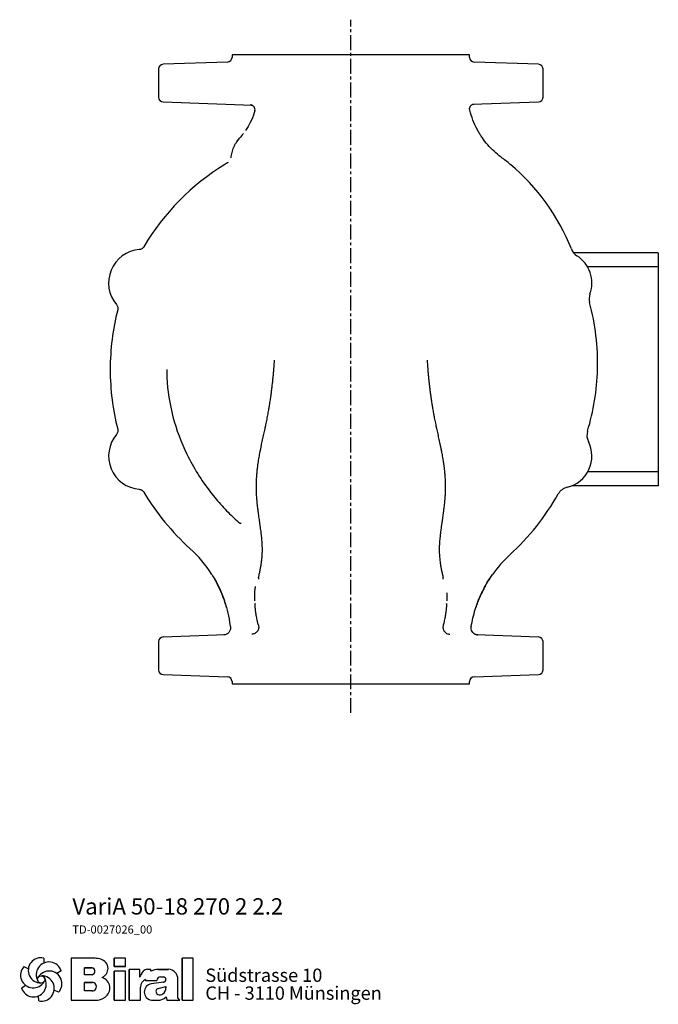
# Model space of a CAD drawing. Units: millimetres. Extents: x -52 to 1172, y 94 to 704.
# Drawn here: x 897 to 1172, y 274 to 697 of the extents above; entities that cross this region are included whole.
import ezdxf

# ---------------------------------------------------------------- set-up
doc = ezdxf.new("R2010")
doc.units = ezdxf.units.MM
doc.linetypes.add('CENTER', pattern=[10.16, 6.35, -1.27, 1.27, -1.27])
doc.layers.add('Biral', color=160, linetype='Continuous')

# ---------------------------------------------------------------- blocks, each defined once
blk = doc.blocks.new('Logo')
at = {"layer": 'Biral'}
for p, q in [((10.11, 34), (10.32, 30.46)), ((47.02, 33.77), (29.75, 33.77)), ((29.75, 33.77), (29.75, 3.77)), ((47.02, 33.77), (29.75, 33.77)), ((29.75, 33.77), (29.75, 3.77)), ((29.75, 33.77), (29.75, 3.77)), ((68.62, 33.77), (60.44, 33.77)), ((60.44, 33.77), (60.44, 27.96)), ((68.62, 33.77), (60.44, 33.77)), ((60.44, 27.96), (60.44, 33.77)), ((68.62, 27.96), (68.62, 33.77)), ((68.62, 27.96), (68.62, 33.77)), ((117.09, 33.77), (109.26, 33.77)), ((109.26, 33.77), (109.26, 3.77)), ((117.09, 33.77), (109.26, 33.77)), ((109.26, 3.77), (109.26, 33.77)), ((117.09, 3.77), (117.09, 33.77)), ((117.09, 3.77), (117.09, 33.77)), ((-4.04, 27.84), (-0.87, 26.25)), ((22.51, 24.83), (19.55, 22.88)), ((39.23, 22.04), (39.23, 27.03)), ((39.23, 27.03), (44.72, 27.03)), ((39.23, 22.04), (39.23, 27.03)), ((44.69, 27.03), (39.23, 27.03)), ((44.72, 22.04), (39.23, 22.04)), ((44.69, 22.04), (39.23, 22.04)), ((60.44, 27.96), (68.62, 27.96)), ((68.62, 27.96), (60.44, 27.96)), ((68.62, 24.65), (60.44, 24.65)), ((60.44, 24.65), (60.44, 3.77)), ((60.44, 3.77), (60.44, 24.65)), ((68.62, 24.65), (60.44, 24.65)), ((68.62, 3.77), (68.62, 24.65)), ((68.62, 3.77), (68.62, 24.65)), ((78.83, 25.89), (71.34, 25.89)), ((71.34, 25.89), (71.34, 3.77)), ((71.34, 3.77), (71.34, 25.89)), ((78.83, 25.89), (71.34, 25.89)), ((78.83, 20.18), (78.83, 25.89)), ((78.83, 20.18), (78.83, 25.89)), ((86.88, 25.89), (84.27, 25.89)), ((86.88, 25.89), (84.27, 25.89)), ((86.88, 24.52), (86.88, 25.89)), ((86.88, 24.52), (86.88, 25.89)), ((97.26, 25.89), (92.24, 25.89)), ((92.24, 25.89), (97.26, 25.89)), ((99.46, 25.89), (97.26, 25.89)), ((97.26, 25.89), (99.46, 25.89)), ((-5.78, 12.51), (-2.81, 14.46)), ((39.23, 10.53), (39.23, 16.5)), ((39.23, 16.5), (44.68, 16.5)), ((39.23, 10.53), (39.23, 16.5)), ((44.69, 16.5), (39.23, 16.5)), ((39.23, 10.87), (39.23, 16.16)), ((82.92, 18.73), (82.92, 17.88)), ((82.92, 18.73), (82.92, 17.88)), ((82.92, 17.88), (90.95, 17.88)), ((82.92, 17.88), (90.95, 17.88)), ((95.72, 16.7), (87.15, 15.6)), ((95.74, 16.7), (87.15, 15.6)), ((93.87, 20.45), (95.69, 20.45)), ((93.88, 20.45), (95.69, 20.45)), ((106.14, 5.51), (106.14, 18.69)), ((106.14, 5.51), (106.14, 18.69)), ((106.14, 5.51), (106.14, 18.69)), ((20.77, 9.5), (17.6, 11.09)), ((44.68, 10.53), (39.23, 10.53)), ((44.69, 10.53), (39.23, 10.53)), ((79.45, 3.77), (79.45, 13.24)), ((79.45, 3.77), (79.45, 13.24)), ((92.05, 12.17), (97.6, 13.71)), ((92.05, 12.17), (97.6, 13.71)), ((97.6, 13.71), (97.6, 12.75)), ((97.6, 12.75), (97.6, 13.71)), ((6.63, 3.34), (6.42, 6.88)), ((29.75, 3.77), (47.28, 3.77)), ((29.75, 3.77), (47.28, 3.77)), ((44.69, 3.77), (47.28, 3.77)), ((60.44, 3.77), (68.62, 3.77)), ((60.44, 3.77), (68.62, 3.77)), ((71.34, 3.77), (79.45, 3.77)), ((71.34, 3.77), (79.45, 3.77)), ((87.18, 3.77), (91.43, 3.77)), ((87.18, 3.77), (91.43, 3.77)), ((97.65, 6.12), (98.18, 3.77)), ((97.65, 6.12), (98.18, 3.77)), ((98.18, 3.77), (107.55, 3.77)), ((98.18, 3.77), (107.55, 3.77)), ((107.55, 3.77), (106.14, 5.51)), ((107.55, 3.77), (106.14, 5.51)), ((109.26, 3.77), (117.09, 3.77)), ((109.26, 3.77), (117.09, 3.77))]:
    blk.add_line(p, q, dxfattribs=at)
blk.add_circle((8.37, 18.67), 2.64, dxfattribs=at)
for centre, radius, start, end in [((8.15, 25.13), 9.08, 77.54297, 269.50728), ((13.85, 22.09), 9.08, 17.54297, 209.50728), ((44.91, 9.55), 24.32, 75.68329, 85.00747), ((44.91, 9.55), 24.32, 75.68329, 85.00747), ((49.21, 26.4), 6.92, 1.12158, 75.68329), ((49.21, 26.4), 6.92, 1.12158, 75.68329), ((2.66, 21.71), 9.08, 137.54297, 329.50728), ((14.07, 15.63), 9.08, 317.54297, 149.50728), ((8.59, 12.21), 9.08, 257.54297, 89.50728), ((44.19, 24.54), 2.55, 282.1601, 77.83568), ((44.19, 24.54), 2.55, 283.06443, 76.93135), ((49.25, 26.4), 6.88, 293.29049, 1.12158), ((49.25, 26.4), 6.88, 293.29049, 1.12158), ((90.63, 16.35), 12.41, 138.45983, 162.00835), ((90.63, 16.35), 12.41, 138.45983, 162.00835), ((84.27, 21.99), 3.91, 90, 138.45983), ((84.27, 21.99), 3.91, 90, 138.45983), ((92.24, 14.71), 11.18, 90, 118.66299), ((92.24, 14.71), 11.18, 90, 118.66299), ((99.3, 19.28), 6.62, 41.64571, 88.62509), ((99.3, 19.28), 6.62, 41.64571, 88.62509), ((98.64, 18.69), 7.5, 0, 41.64571), ((98.64, 18.69), 7.5, 0, 41.64571), ((2.88, 15.25), 9.08, 197.54297, 29.50728), ((44.84, 13.51), 2.99, 266.66499, 93.33079), ((44.84, 13.51), 2.99, 266.86023, 93.13556), ((49.38, 12.47), 8.03, 305.36041, 71.2325), ((49.38, 12.47), 8.03, 305.36041, 71.2325), ((85.52, 13.24), 6.08, 115.39632, 180), ((85.52, 13.24), 6.08, 115.39632, 180), ((88.09, 9.68), 5.99, 98.98374, 261.23555), ((88.09, 9.68), 5.99, 98.98374, 261.23555), ((93.74, 17.65), 2.8, 87.24563, 175.32361), ((93.74, 17.65), 2.8, 87.06163, 175.32361), ((95.69, 18.58), 1.88, 270.69845, 90), ((95.69, 18.58), 1.88, 270, 90), ((92.65, 10.01), 2.24, 105.59043, 246.51532), ((92.65, 10.01), 2.24, 105.59043, 246.51532), ((93.28, 11.46), 3.81, 246.51532, 304.39975), ((93.28, 11.46), 3.81, 246.51532, 304.39975), ((92.62, 12.43), 4.99, 304.39975, 3.72705), ((92.62, 12.43), 4.99, 304.39975, 3.72705), ((47.28, 15.44), 11.68, 270, 305.3603), ((47.28, 15.44), 11.68, 270, 305.3603), ((91.43, 13.16), 9.39, 270, 311.40026), ((91.43, 13.16), 9.39, 270, 311.40026)]:
    blk.add_arc(centre, radius, start, end, dxfattribs=at)
at = {"layer": 'Biral', "char_height": 9.525, "attachment_point": 1}
for s, insert in [('Südstrasse 10', (125.77, 26.46)), ('CH - 3110 Münsingen', (125.77, 13.65))]:
    blk.add_mtext(s, dxfattribs=dict(at, insert=insert))

msp = doc.modelspace()

# ---------------------------------------------------------------- linework, layer by layer
at = {"layer": 'Biral', "linetype": 'CENTER'}
msp.add_line((1039.52, 399.33), (1039.52, 696.83), dxfattribs=at)
at = {"layer": 'Biral'}
for p, q in [((988.52, 681.71), (988.52, 680.64)), ((1090.52, 681.71), (988.52, 681.71)), ((1090.52, 680.64), (1090.52, 681.71)), ((986.59, 678.64), (958.95, 677.67)), ((1120.09, 677.67), (1092.45, 678.64)), ((957.02, 675.68), (957.02, 663.54)), ((1122.02, 663.54), (1122.02, 675.68)), ((958.95, 661.54), (997.33, 660.2)), ((1091.78, 660.55), (1120.09, 661.54)), ((1128.37, 609.55), (1128.37, 609.55)), ((1171.52, 596.71), (1135.2, 596.71)), ((1171.52, 596.71), (1171.52, 590.71)), ((1171.52, 590.71), (1141.17, 590.71)), ((1171.52, 590.71), (1171.52, 502.71)), ((1171.52, 502.71), (1141.17, 502.71)), ((1171.52, 502.71), (1171.52, 496.71)), ((1171.52, 496.71), (1134.25, 496.71)), ((985.44, 446.82), (986.13, 444.56)), ((1091.25, 436.52), (1091.38, 437.25)), ((985.78, 432.81), (958.95, 431.87)), ((1092.73, 433.16), (1092.5, 433.28)), ((1120.09, 431.87), (1093.26, 432.81)), ((957.02, 429.88), (957.02, 417.74)), ((1122.02, 417.74), (1122.02, 429.88)), ((958.95, 415.74), (986.59, 414.77)), ((1092.45, 414.77), (1120.09, 415.74)), ((988.52, 412.78), (988.52, 411.71)), ((988.52, 411.71), (1039.52, 411.71)), ((1039.52, 411.71), (1090.52, 411.71)), ((1090.52, 411.71), (1090.52, 412.78))]:
    msp.add_line(p, q, dxfattribs=at)
at = {"layer": 'Biral', "flags": 128}
msp.add_lwpolyline([(987.23, 439.68), (987.51, 438.11), (987.79, 436.52)], dxfattribs=at)
at = {"layer": 'Biral'}
for centre, radius, start, end in [((986.52, 680.64), 2, 272, 0), ((1092.52, 680.64), 2, 180, 268), ((959.02, 675.68), 2, 92, 180), ((1120.02, 675.68), 2, 0, 88), ((959.02, 663.54), 2, 180, 268), ((1120.02, 663.54), 2, 272, 0), ((996.42, 658.24), 2, 61.2291, 85.9025), ((1039.52, 546.71), 103.29, 121.5737, 149.3569), ((1050.4, 565.55), 90, 21.4143, 50.2118), ((949.9, 583.83), 14.36, 94.7611, 220.2389), ((1139.77, 600.6), 6, 201.4143, 237.6223), ((1129.13, 583.83), 13.86, 340.0795, 57.6223), ((1147.81, 577.06), 6, 160.0795, 195.0161), ((1044.75, 549.42), 100.7, 358.4584, 15.0161), ((1039.52, 546.73), 103.29, 165.6561, 180.0126), ((1039.52, 546.73), 103.29, 180.0126, 194.3767), ((1044.75, 549.42), 100.7, 343.1636, 358.4584), ((1146.88, 518.51), 6, 163.1636, 206.7051), ((949.92, 509.57), 14.36, 139.7611, 265.2389), ((1129.13, 509.59), 13.86, 283.6324, 26.7051), ((1133.81, 490.29), 6, 103.6324, 150.3393), ((1039.55, 546.71), 103.31, 210.6431, 228.0384), ((1034.75, 546.7), 108, 312.5235, 330.3393), ((935.04, 430.47), 53, 32.1887, 48.0384), ((1143.57, 428.04), 53, 132.5235, 144.6506), ((959.02, 429.88), 2, 92, 180), ((1094.13, 435.77), 2.99, 236.5435, 266.1749), ((1120.02, 429.88), 2, 0, 88), ((959.02, 417.74), 2, 180, 268), ((986.52, 412.78), 2, 0, 88), ((1092.52, 412.78), 2, 92, 180), ((1120.02, 417.74), 2, 272, 0)]:
    msp.add_arc(centre, radius, start, end, dxfattribs=at)
for points, knots in [([(998.33, 657.75), (998.37, 657.9), (998.39, 658.04), (998.4, 658.34), (998.38, 658.49), (998.29, 658.92), (998.17, 659.2), (997.9, 659.56), (997.8, 659.67), (997.57, 659.86), (997.45, 659.94), (997.18, 660.08), (997.04, 660.13), (996.76, 660.21), (996.61, 660.23), (996.46, 660.23)], [0, 0, 0, 0, 0.125, 0.125, 0.25, 0.25, 0.5, 0.5, 0.625, 0.625, 0.75, 0.75, 0.875, 0.875, 1, 1, 1, 1]), ([(996.8, 660.19), (996.81, 660.19), (996.92, 660.17), (997.12, 660.11), (997.28, 660.03), (997.37, 659.98)], [0, 0, 0, 0, 0.082327, 0.53787, 1, 1, 1, 1]), ([(1090.55, 658.17), (1090.52, 658.32), (1090.5, 658.46), (1090.51, 658.75), (1090.52, 658.9), (1090.62, 659.32), (1090.75, 659.59), (1091.02, 659.93), (1091.12, 660.03), (1091.35, 660.22), (1091.47, 660.29), (1091.73, 660.43), (1091.87, 660.48), (1092.15, 660.55), (1092.29, 660.57), (1092.44, 660.58)], [0, 0, 0, 0, 0.125, 0.125, 0.25, 0.25, 0.5, 0.5, 0.625, 0.625, 0.75, 0.75, 0.875, 0.875, 1, 1, 1, 1]), ([(998.07, 656.9), (997.61, 655.46), (997.04, 654.07), (995.78, 651.54), (995.11, 650.38), (994.35, 649.27)], [0, 0, 0, 0, 0.00584465, 0.00584465, 0.01104599, 0.01104599, 0.01104599, 0.01104599]), ([(1094.25, 648.86), (1093.53, 650.12), (1092.89, 651.42), (1091.77, 654.1), (1091.28, 655.47), (1090.88, 656.9)], [0, 0, 0, 0, 0.00574395, 0.00574395, 0.01148789, 0.01148789, 0.01148789, 0.01148789]), ([(1104.05, 637.8), (1102.97, 638.61), (1101.95, 639.46), (1100.03, 641.25), (1099.12, 642.19), (1097.45, 644.13), (1096.7, 645.1), (1095.69, 646.54), (1095.38, 647.01), (1094.78, 647.95), (1094.51, 648.41), (1094.25, 648.86)], [0, 0, 0, 0, 0.00401908, 0.00401908, 0.00803816, 0.00803816, 0.01205724, 0.01205724, 0.01406678, 0.01406678, 0.01607632, 0.01607632, 0.01607632, 0.01607632]), ([(988.12, 637.51), (988.15, 637.92), (988.2, 638.32), (988.33, 639.12), (988.42, 639.51), (988.71, 640.67), (988.97, 641.41), (989.43, 642.47), (989.6, 642.82), (989.97, 643.5), (990.17, 643.83), (990.79, 644.8), (991.25, 645.4), (991.76, 645.96)], [0, 0, 0, 0, 0.125, 0.125, 0.25, 0.25, 0.5, 0.5, 0.625, 0.625, 0.75, 0.75, 1, 1, 1, 1]), ([(991.76, 645.97), (991.2, 645.34), (990.57, 644.65), (990.14, 643.78), (990.1, 643.69)], [0, 0, 0, 0, 0.896615, 1, 1, 1, 1]), ([(950.65, 599.35), (950.55, 599.18), (950.43, 599.02), (950.15, 598.74), (949.99, 598.61), (949.66, 598.4), (949.48, 598.32), (949.1, 598.19), (948.91, 598.15), (948.71, 598.14)], [0, 0, 0, 0, 0.25, 0.25, 0.5, 0.5, 0.75, 0.75, 1, 1, 1, 1]), ([(938.94, 574.55), (939.07, 574.4), (939.18, 574.23), (939.36, 573.88), (939.42, 573.69), (939.51, 573.3), (939.53, 573.1), (939.53, 572.71), (939.5, 572.51), (939.45, 572.32)], [0, 0, 0, 0, 0.25, 0.25, 0.5, 0.5, 0.75, 0.75, 1, 1, 1, 1]), ([(999.88, 457.21), (999.9, 457.29), (999.92, 457.37), (1000.01, 457.76), (1000.07, 458.06), (1000.26, 458.94), (1000.38, 459.5), (1000.6, 460.57), (1000.7, 461.09), (1000.84, 461.82), (1000.88, 462.06), (1000.94, 462.41), (1000.96, 462.52), (1000.98, 462.69), (1000.99, 462.75), (1001.01, 462.83), (1001.01, 462.86), (1001.02, 462.9), (1001.02, 462.91), (1001.02, 462.93), (1001.02, 462.94), (1001.03, 462.95), (1001.03, 462.96), (1001.03, 462.97), (1001.03, 462.99), (1001.03, 463.01), (1001.04, 463.02), (1001.04, 463.05), (1001.04, 463.07), (1001.05, 463.13), (1001.06, 463.17), (1001.08, 463.29), (1001.09, 463.36), (1001.12, 463.6), (1001.15, 463.76), (1001.21, 464.24), (1001.25, 464.55), (1001.32, 465.18), (1001.35, 465.5), (1001.4, 465.97), (1001.41, 466.12), (1001.43, 466.36), (1001.43, 466.44), (1001.44, 466.55), (1001.45, 466.59), (1001.45, 466.65), (1001.45, 466.67), (1001.45, 466.71), (1001.46, 466.73), (1001.46, 466.77), (1001.46, 466.79), (1001.46, 466.84), (1001.46, 466.86), (1001.47, 466.93), (1001.47, 466.97), (1001.48, 467.11), (1001.49, 467.2), (1001.5, 467.47), (1001.51, 467.65), (1001.52, 468), (1001.53, 468.18), (1001.54, 468.44), (1001.54, 468.52), (1001.54, 468.65), (1001.54, 468.7), (1001.54, 468.78), (1001.54, 468.82), (1001.55, 468.91), (1001.55, 468.96), (1001.55, 469.05), (1001.55, 469.09), (1001.55, 469.23), (1001.55, 469.32), (1001.55, 469.6), (1001.55, 469.79), (1001.54, 470.17), (1001.54, 470.36), (1001.53, 470.64), (1001.53, 470.74), (1001.52, 470.93), (1001.52, 471.03), (1001.51, 471.22), (1001.51, 471.32), (1001.5, 471.51), (1001.5, 471.6), (1001.48, 471.89), (1001.47, 472.08), (1001.43, 472.67), (1001.4, 473.07), (1001.33, 473.88), (1001.29, 474.29), (1001.23, 474.92), (1001.2, 475.13), (1001.17, 475.45), (1001.16, 475.55), (1001.14, 475.71), (1001.13, 475.77), (1001.12, 475.85), (1001.12, 475.87), (1001.11, 475.93), (1001.11, 475.96), (1001.1, 476.01), (1001.1, 476.03), (1001.1, 476.08), (1001.09, 476.1), (1001.08, 476.17), (1001.08, 476.22), (1001.06, 476.37), (1001.05, 476.46), (1001.01, 476.76), (1000.99, 476.96), (1000.91, 477.56), (1000.86, 477.97), (1000.74, 478.82), (1000.69, 479.25), (1000.59, 479.91), (1000.56, 480.14), (1000.51, 480.48), (1000.5, 480.59), (1000.47, 480.76), (1000.47, 480.82), (1000.45, 480.91), (1000.45, 480.93), (1000.44, 480.99), (1000.44, 481.02), (1000.43, 481.08), (1000.43, 481.1), (1000.42, 481.15), (1000.42, 481.17), (1000.41, 481.24), (1000.4, 481.29), (1000.38, 481.44), (1000.36, 481.54), (1000.32, 481.84), (1000.29, 482.04), (1000.21, 482.65), (1000.15, 483.06), (1000.03, 483.91), (999.97, 484.35), (999.88, 485.02), (999.85, 485.24), (999.81, 485.59), (999.79, 485.7), (999.77, 485.87), (999.76, 485.93), (999.75, 486.02), (999.75, 486.05), (999.74, 486.09), (999.74, 486.1), (999.74, 486.13), (999.73, 486.15), (999.73, 486.17), (999.73, 486.18), (999.73, 486.21), (999.73, 486.22), (999.72, 486.25), (999.72, 486.28), (999.71, 486.34), (999.7, 486.39), (999.69, 486.53), (999.68, 486.62), (999.64, 486.9), (999.62, 487.1), (999.55, 487.69), (999.5, 488.1), (999.4, 488.96), (999.36, 489.41), (999.29, 490.11), (999.27, 490.34), (999.24, 490.7), (999.23, 490.83), (999.21, 491.01), (999.21, 491.07), (999.2, 491.16), (999.2, 491.19), (999.19, 491.24), (999.19, 491.26), (999.19, 491.28), (999.19, 491.29), (999.19, 491.3), (999.19, 491.31), (999.18, 491.32), (999.18, 491.33), (999.18, 491.33), (999.18, 491.33), (999.18, 491.34), (999.18, 491.35), (999.18, 491.37), (999.18, 491.38), (999.18, 491.42), (999.17, 491.45), (999.17, 491.53), (999.16, 491.59), (999.15, 491.77), (999.14, 491.91), (999.11, 492.36), (999.08, 492.71), (999.02, 493.92), (998.97, 494.93), (998.96, 496.45), (998.96, 496.77), (998.96, 497.14), (998.97, 497.18), (998.97, 497.26), (998.97, 497.31), (998.97, 497.44), (998.97, 497.53), (998.97, 497.79), (998.98, 497.96), (999, 498.78), (999.03, 499.37), (999.12, 500.97), (999.19, 501.79), (999.28, 502.65), (999.3, 502.88), (999.32, 503.07), (999.32, 503.09), (999.32, 503.11), (999.32, 503.11), (999.32, 503.12), (999.33, 503.13), (999.33, 503.15), (999.33, 503.17), (999.34, 503.21), (999.34, 503.24), (999.36, 503.4), (999.37, 503.52), (999.41, 503.89), (999.44, 504.14), (999.59, 505.34), (999.72, 506.26), (999.99, 508), (1000.13, 508.83), (1000.34, 510.01), (1000.41, 510.39), (1000.51, 510.95), (1000.55, 511.13), (1000.6, 511.4), (1000.62, 511.49), (1000.64, 511.62), (1000.65, 511.67), (1000.67, 511.73), (1000.67, 511.75), (1000.68, 511.79), (1000.68, 511.8), (1000.68, 511.82), (1000.68, 511.83), (1000.69, 511.85), (1000.69, 511.87), (1000.7, 511.9), (1000.7, 511.91), (1000.71, 511.96), (1000.72, 511.99), (1000.73, 512.07), (1000.74, 512.13), (1000.78, 512.3), (1000.8, 512.42), (1000.87, 512.76), (1000.92, 512.99), (1001.05, 513.66), (1001.15, 514.11), (1001.42, 515.42), (1001.61, 516.27), (1001.97, 517.92), (1002.15, 518.72), (1002.4, 519.87), (1002.49, 520.25), (1002.61, 520.82), (1002.65, 521), (1002.71, 521.28), (1002.73, 521.37), (1002.76, 521.51), (1002.77, 521.55), (1002.78, 521.62), (1002.79, 521.64), (1002.8, 521.69), (1002.8, 521.71), (1002.81, 521.76), (1002.82, 521.78), (1002.83, 521.83), (1002.84, 521.86), (1002.85, 521.94), (1002.86, 521.99), (1002.9, 522.14), (1002.92, 522.24), (1002.98, 522.54), (1003.02, 522.74), (1003.15, 523.35), (1003.23, 523.74), (1003.39, 524.54), (1003.47, 524.93), (1003.62, 525.71), (1003.7, 526.1), (1003.84, 526.86), (1003.91, 527.24), (1004.05, 527.99), (1004.12, 528.37), (1004.25, 529.13), (1004.32, 529.5), (1004.41, 530.07), (1004.44, 530.25), (1004.49, 530.53), (1004.51, 530.63), (1004.54, 530.82), (1004.55, 530.91), (1004.58, 531.09), (1004.6, 531.18), (1004.62, 531.36), (1004.64, 531.45), (1004.68, 531.71), (1004.71, 531.89), (1004.79, 532.42), (1004.85, 532.77), (1005.01, 533.81), (1005.11, 534.5), (1005.3, 535.85), (1005.39, 536.51), (1005.51, 537.5), (1005.56, 537.83), (1005.62, 538.31), (1005.64, 538.47), (1005.67, 538.71), (1005.68, 538.79), (1005.7, 538.95), (1005.71, 539.03), (1005.72, 539.19), (1005.73, 539.26), (1005.75, 539.41), (1005.76, 539.49), (1005.79, 539.72), (1005.81, 539.87), (1005.86, 540.32), (1005.89, 540.62), (1005.99, 541.5), (1006.05, 542.07), (1006.17, 543.19), (1006.22, 543.74), (1006.29, 544.54), (1006.32, 544.8), (1006.35, 545.19), (1006.37, 545.32), (1006.38, 545.52), (1006.39, 545.58), (1006.4, 545.67), (1006.4, 545.71), (1006.4, 545.75), (1006.4, 545.77), (1006.41, 545.8), (1006.41, 545.82), (1006.41, 545.85), (1006.41, 545.86), (1006.41, 545.89), (1006.42, 545.9), (1006.42, 545.94), (1006.42, 545.97), (1006.43, 546.05), (1006.43, 546.1), (1006.45, 546.26), (1006.46, 546.37), (1006.48, 546.7), (1006.5, 546.91), (1006.55, 547.56), (1006.58, 548), (1006.65, 548.86), (1006.67, 549.28), (1006.71, 549.9), (1006.73, 550.1), (1006.74, 550.4), (1006.75, 550.49), (1006.76, 550.64), (1006.76, 550.69), (1006.76, 550.74), (1006.76, 550.74), (1006.76, 550.74)], [0.255715, 0.255715, 0.255715, 0.255715, 0.2578125, 0.2578125, 0.265625, 0.265625, 0.28125, 0.28125, 0.296875, 0.296875, 0.3046875, 0.3046875, 0.3085938, 0.3085938, 0.3105469, 0.3105469, 0.3115234, 0.3115234, 0.3120117, 0.3120117, 0.3122559, 0.3122559, 0.3125, 0.3125, 0.3127441, 0.3127441, 0.3129883, 0.3129883, 0.3134766, 0.3134766, 0.3144531, 0.3144531, 0.3164062, 0.3164062, 0.3203125, 0.3203125, 0.328125, 0.328125, 0.3359375, 0.3359375, 0.3398438, 0.3398438, 0.3417969, 0.3417969, 0.3427734, 0.3427734, 0.3432617, 0.3432617, 0.34375, 0.34375, 0.3442383, 0.3442383, 0.3447266, 0.3447266, 0.3457031, 0.3457031, 0.3476562, 0.3476562, 0.3515625, 0.3515625, 0.3554688, 0.3554688, 0.3574219, 0.3574219, 0.3583984, 0.3583984, 0.359375, 0.359375, 0.3603516, 0.3603516, 0.3613281, 0.3613281, 0.3632812, 0.3632812, 0.3671875, 0.3671875, 0.3710938, 0.3710938, 0.3730469, 0.3730469, 0.375, 0.375, 0.3769531, 0.3769531, 0.3789062, 0.3789062, 0.3828125, 0.3828125, 0.390625, 0.390625, 0.3984375, 0.3984375, 0.4023438, 0.4023438, 0.4042969, 0.4042969, 0.4052734, 0.4052734, 0.4057617, 0.4057617, 0.40625, 0.40625, 0.4067383, 0.4067383, 0.4072266, 0.4072266, 0.4082031, 0.4082031, 0.4101562, 0.4101562, 0.4140625, 0.4140625, 0.421875, 0.421875, 0.4296875, 0.4296875, 0.4335938, 0.4335938, 0.4355469, 0.4355469, 0.4365234, 0.4365234, 0.4370117, 0.4370117, 0.4375, 0.4375, 0.4379883, 0.4379883, 0.4384766, 0.4384766, 0.4394531, 0.4394531, 0.4414062, 0.4414062, 0.4453125, 0.4453125, 0.453125, 0.453125, 0.4609375, 0.4609375, 0.4648438, 0.4648438, 0.4667969, 0.4667969, 0.4677734, 0.4677734, 0.4682617, 0.4682617, 0.4685059, 0.4685059, 0.46875, 0.46875, 0.4689941, 0.4689941, 0.4692383, 0.4692383, 0.4697266, 0.4697266, 0.4707031, 0.4707031, 0.4726562, 0.4726562, 0.4765625, 0.4765625, 0.484375, 0.484375, 0.4921875, 0.4921875, 0.4960938, 0.4960938, 0.4980469, 0.4980469, 0.4990234, 0.4990234, 0.4995117, 0.4995117, 0.4997559, 0.4997559, 0.4998779, 0.4998779, 0.5, 0.5, 0.5001221, 0.5001221, 0.5002441, 0.5002441, 0.5004883, 0.5004883, 0.5009766, 0.5009766, 0.5019531, 0.5019531, 0.5039062, 0.5039062, 0.5078125, 0.5078125, 0.515625, 0.515625, 0.53125, 0.53125, 0.5351562, 0.5351562, 0.5356445, 0.5356445, 0.5361328, 0.5361328, 0.5371094, 0.5371094, 0.5390625, 0.5390625, 0.546875, 0.546875, 0.5625, 0.5625, 0.5703125, 0.5703125, 0.5712891, 0.5712891, 0.5714111, 0.5714111, 0.5715332, 0.5715332, 0.5717773, 0.5717773, 0.5722656, 0.5722656, 0.5742188, 0.5742188, 0.578125, 0.578125, 0.59375, 0.59375, 0.609375, 0.609375, 0.6171875, 0.6171875, 0.6210938, 0.6210938, 0.6230469, 0.6230469, 0.6240234, 0.6240234, 0.6245117, 0.6245117, 0.6247559, 0.6247559, 0.625, 0.625, 0.6252441, 0.6252441, 0.6254883, 0.6254883, 0.6259766, 0.6259766, 0.6269531, 0.6269531, 0.6289062, 0.6289062, 0.6328125, 0.6328125, 0.640625, 0.640625, 0.65625, 0.65625, 0.671875, 0.671875, 0.6796875, 0.6796875, 0.6835938, 0.6835938, 0.6855469, 0.6855469, 0.6865234, 0.6865234, 0.6870117, 0.6870117, 0.6875, 0.6875, 0.6879883, 0.6879883, 0.6884766, 0.6884766, 0.6894531, 0.6894531, 0.6914062, 0.6914062, 0.6953125, 0.6953125, 0.703125, 0.703125, 0.7109375, 0.7109375, 0.71875, 0.71875, 0.7265625, 0.7265625, 0.734375, 0.734375, 0.7421875, 0.7421875, 0.7460938, 0.7460938, 0.7480469, 0.7480469, 0.75, 0.75, 0.7519531, 0.7519531, 0.7539062, 0.7539062, 0.7578125, 0.7578125, 0.765625, 0.765625, 0.78125, 0.78125, 0.796875, 0.796875, 0.8046875, 0.8046875, 0.8085938, 0.8085938, 0.8105469, 0.8105469, 0.8125, 0.8125, 0.8144531, 0.8144531, 0.8164062, 0.8164062, 0.8203125, 0.8203125, 0.828125, 0.828125, 0.84375, 0.84375, 0.859375, 0.859375, 0.8671875, 0.8671875, 0.8710938, 0.8710938, 0.8730469, 0.8730469, 0.8740234, 0.8740234, 0.8745117, 0.8745117, 0.875, 0.875, 0.8754883, 0.8754883, 0.8759766, 0.8759766, 0.8769531, 0.8769531, 0.8789062, 0.8789062, 0.8828125, 0.8828125, 0.890625, 0.890625, 0.90625, 0.90625, 0.921875, 0.921875, 0.9296875, 0.9296875, 0.9335938, 0.9335938, 0.9355469, 0.9355469, 0.9355521, 0.9355521, 0.9355521, 0.9355521]), ([(1072.27, 550.67), (1072.28, 550.65), (1072.28, 550.62), (1072.28, 550.5), (1072.29, 550.4), (1072.31, 550.11), (1072.32, 549.91), (1072.36, 549.29), (1072.39, 548.87), (1072.45, 548.02), (1072.48, 547.58), (1072.53, 546.94), (1072.55, 546.72), (1072.58, 546.39), (1072.59, 546.29), (1072.6, 546.12), (1072.6, 546.07), (1072.61, 545.99), (1072.61, 545.96), (1072.62, 545.92), (1072.62, 545.91), (1072.62, 545.88), (1072.62, 545.87), (1072.62, 545.84), (1072.63, 545.82), (1072.63, 545.79), (1072.63, 545.77), (1072.63, 545.73), (1072.64, 545.69), (1072.64, 545.6), (1072.65, 545.53), (1072.67, 545.34), (1072.68, 545.21), (1072.71, 544.82), (1072.74, 544.56), (1072.81, 543.75), (1072.87, 543.21), (1072.98, 542.09), (1073.04, 541.52), (1073.14, 540.64), (1073.17, 540.35), (1073.23, 539.9), (1073.24, 539.75), (1073.27, 539.52), (1073.28, 539.45), (1073.3, 539.3), (1073.31, 539.23), (1073.32, 539.07), (1073.33, 538.99), (1073.35, 538.83), (1073.36, 538.75), (1073.39, 538.51), (1073.41, 538.35), (1073.47, 537.87), (1073.51, 537.55), (1073.64, 536.57), (1073.73, 535.91), (1073.92, 534.57), (1074.02, 533.89), (1074.18, 532.85), (1074.23, 532.5), (1074.31, 531.97), (1074.34, 531.8), (1074.38, 531.53), (1074.4, 531.45), (1074.42, 531.27), (1074.44, 531.18), (1074.47, 531), (1074.48, 530.91), (1074.51, 530.72), (1074.53, 530.63), (1074.57, 530.35), (1074.61, 530.17), (1074.7, 529.61), (1074.76, 529.24), (1074.89, 528.5), (1074.96, 528.12), (1075.05, 527.65), (1075.06, 527.56), (1075.1, 527.37), (1075.12, 527.27), (1075.17, 526.97), (1075.21, 526.78), (1075.39, 525.79), (1075.55, 525), (1075.79, 523.81), (1075.87, 523.42), (1075.99, 522.83), (1076.03, 522.63), (1076.1, 522.34), (1076.12, 522.24), (1076.15, 522.09), (1076.16, 522.04), (1076.18, 521.94), (1076.19, 521.89), (1076.21, 521.8), (1076.22, 521.76), (1076.24, 521.67), (1076.25, 521.62), (1076.28, 521.48), (1076.3, 521.39), (1076.36, 521.12), (1076.4, 520.93), (1076.52, 520.37), (1076.61, 519.99), (1076.86, 518.83), (1077.04, 518.04), (1077.4, 516.39), (1077.58, 515.54), (1077.86, 514.23), (1077.95, 513.79), (1078.09, 513.12), (1078.14, 512.89), (1078.21, 512.55), (1078.23, 512.43), (1078.26, 512.26), (1078.28, 512.2), (1078.29, 512.12), (1078.3, 512.09), (1078.31, 512.03), (1078.32, 512), (1078.33, 511.95), (1078.33, 511.92), (1078.34, 511.87), (1078.35, 511.85), (1078.36, 511.78), (1078.37, 511.73), (1078.4, 511.58), (1078.42, 511.48), (1078.48, 511.18), (1078.51, 510.98), (1078.63, 510.37), (1078.7, 509.96), (1078.86, 509.11), (1078.93, 508.68), (1079.04, 508.02), (1079.08, 507.8), (1079.13, 507.46), (1079.15, 507.35), (1079.17, 507.18), (1079.18, 507.13), (1079.2, 507.04), (1079.2, 507.01), (1079.21, 506.97), (1079.21, 506.96), (1079.21, 506.93), (1079.22, 506.91), (1079.22, 506.89), (1079.22, 506.88), (1079.22, 506.85), (1079.23, 506.84), (1079.23, 506.81), (1079.23, 506.79), (1079.24, 506.72), (1079.25, 506.67), (1079.27, 506.54), (1079.29, 506.44), (1079.33, 506.16), (1079.35, 505.97), (1079.44, 505.39), (1079.49, 504.98), (1079.6, 504.13), (1079.65, 503.69), (1079.72, 503), (1079.75, 502.77), (1079.78, 502.41), (1079.79, 502.29), (1079.81, 502.11), (1079.81, 502.05), (1079.82, 501.96), (1079.83, 501.93), (1079.83, 501.87), (1079.83, 501.83), (1079.84, 501.78), (1079.84, 501.75), (1079.85, 501.7), (1079.85, 501.67), (1079.85, 501.59), (1079.86, 501.54), (1079.87, 501.38), (1079.88, 501.27), (1079.91, 500.95), (1079.92, 500.74), (1079.96, 500.1), (1079.99, 499.68), (1080.05, 498.4), (1080.07, 497.55), (1080.07, 496.27), (1080.07, 495.84), (1080.06, 495.2), (1080.05, 494.98), (1080.04, 494.66), (1080.04, 494.56), (1080.03, 494.4), (1080.03, 494.34), (1080.03, 494.26), (1080.03, 494.23), (1080.02, 494.19), (1080.02, 494.18), (1080.02, 494.15), (1080.02, 494.14), (1080.02, 494.12), (1080.02, 494.11), (1080.02, 494.09), (1080.02, 494.08), (1080.02, 494.05), (1080.02, 494.03), (1080.02, 493.97), (1080.01, 493.93), (1080.01, 493.81), (1080, 493.72), (1079.99, 493.45), (1079.98, 493.25), (1079.96, 492.82), (1079.94, 492.59), (1079.92, 492.22), (1079.91, 492.1), (1079.89, 491.9), (1079.89, 491.83), (1079.88, 491.73), (1079.88, 491.7), (1079.87, 491.63), (1079.87, 491.59), (1079.87, 491.52), (1079.86, 491.5), (1079.86, 491.43), (1079.86, 491.4), (1079.85, 491.31), (1079.84, 491.25), (1079.83, 491.06), (1079.82, 490.94), (1079.79, 490.58), (1079.77, 490.34), (1079.7, 489.65), (1079.65, 489.2), (1079.56, 488.34), (1079.52, 487.93), (1079.45, 487.34), (1079.42, 487.15), (1079.39, 486.86), (1079.38, 486.77), (1079.36, 486.63), (1079.35, 486.59), (1079.35, 486.52), (1079.34, 486.5), (1079.34, 486.46), (1079.34, 486.45), (1079.34, 486.43), (1079.33, 486.42), (1079.33, 486.4), (1079.33, 486.38), (1079.32, 486.35), (1079.32, 486.34), (1079.32, 486.29), (1079.31, 486.26), (1079.3, 486.18), (1079.3, 486.12), (1079.27, 485.95), (1079.26, 485.83), (1079.21, 485.49), (1079.19, 485.26), (1079.1, 484.59), (1079.04, 484.16), (1078.92, 483.31), (1078.86, 482.89), (1078.78, 482.28), (1078.75, 482.08), (1078.71, 481.78), (1078.69, 481.68), (1078.67, 481.54), (1078.66, 481.49), (1078.65, 481.41), (1078.65, 481.39), (1078.64, 481.34), (1078.64, 481.32), (1078.63, 481.27), (1078.63, 481.24), (1078.62, 481.18), (1078.62, 481.15), (1078.6, 481.07), (1078.6, 481.01), (1078.57, 480.84), (1078.56, 480.73), (1078.51, 480.39), (1078.48, 480.17), (1078.39, 479.51), (1078.33, 479.08), (1078.21, 478.23), (1078.16, 477.82), (1078.08, 477.21), (1078.05, 477.01), (1078.02, 476.72), (1078, 476.62), (1077.99, 476.48), (1077.98, 476.43), (1077.97, 476.35), (1077.97, 476.33), (1077.96, 476.28), (1077.96, 476.26), (1077.95, 476.21), (1077.95, 476.18), (1077.94, 476.13), (1077.94, 476.1), (1077.93, 476.02), (1077.93, 475.96), (1077.91, 475.8), (1077.89, 475.7), (1077.86, 475.38), (1077.83, 475.17), (1077.77, 474.54), (1077.73, 474.13), (1077.65, 473.33), (1077.62, 472.93), (1077.58, 472.35), (1077.57, 472.16), (1077.55, 471.88), (1077.55, 471.78), (1077.54, 471.59), (1077.53, 471.5), (1077.53, 471.32), (1077.52, 471.23), (1077.51, 471.05), (1077.51, 470.96), (1077.5, 470.69), (1077.5, 470.51), (1077.49, 469.97), (1077.48, 469.6), (1077.49, 468.86), (1077.49, 468.49), (1077.51, 467.94), (1077.52, 467.76), (1077.53, 467.48), (1077.54, 467.39), (1077.55, 467.25), (1077.55, 467.21), (1077.55, 467.14), (1077.55, 467.12), (1077.56, 467.07), (1077.56, 467.04), (1077.56, 467), (1077.56, 466.99), (1077.56, 466.95), (1077.57, 466.93), (1077.57, 466.87), (1077.57, 466.83), (1077.58, 466.71), (1077.58, 466.64), (1077.6, 466.4), (1077.61, 466.25), (1077.65, 465.78), (1077.68, 465.46), (1077.75, 464.83), (1077.79, 464.51), (1077.85, 464.03), (1077.87, 463.87), (1077.91, 463.63), (1077.92, 463.55), (1077.94, 463.43), (1077.94, 463.39), (1077.95, 463.33), (1077.95, 463.31), (1077.96, 463.28), (1077.96, 463.27), (1077.96, 463.25), (1077.96, 463.24), (1077.97, 463.22), (1077.97, 463.21), (1077.97, 463.2), (1077.97, 463.19), (1077.98, 463.17), (1077.98, 463.16), (1077.98, 463.11), (1077.99, 463.08), (1078, 462.99), (1078.01, 462.93), (1078.04, 462.76), (1078.06, 462.64), (1078.12, 462.27), (1078.16, 462.02), (1078.3, 461.27), (1078.4, 460.75), (1078.61, 459.67), (1078.73, 459.12), (1078.92, 458.26), (1078.98, 457.97), (1079.08, 457.52), (1079.12, 457.37), (1079.15, 457.22), (1079.15, 457.21), (1079.15, 457.21)], [0.0654472, 0.0654472, 0.0654472, 0.0654472, 0.0664062, 0.0664062, 0.0703125, 0.0703125, 0.078125, 0.078125, 0.09375, 0.09375, 0.109375, 0.109375, 0.1171875, 0.1171875, 0.1210938, 0.1210938, 0.1230469, 0.1230469, 0.1240234, 0.1240234, 0.1245117, 0.1245117, 0.125, 0.125, 0.1254883, 0.1254883, 0.1259766, 0.1259766, 0.1269531, 0.1269531, 0.1289062, 0.1289062, 0.1328125, 0.1328125, 0.140625, 0.140625, 0.15625, 0.15625, 0.171875, 0.171875, 0.1796875, 0.1796875, 0.1835938, 0.1835938, 0.1855469, 0.1855469, 0.1875, 0.1875, 0.1894531, 0.1894531, 0.1914062, 0.1914062, 0.1953125, 0.1953125, 0.203125, 0.203125, 0.21875, 0.21875, 0.234375, 0.234375, 0.2421875, 0.2421875, 0.2460938, 0.2460938, 0.2480469, 0.2480469, 0.25, 0.25, 0.2519531, 0.2519531, 0.2539062, 0.2539062, 0.2578125, 0.2578125, 0.265625, 0.265625, 0.2734375, 0.2734375, 0.2753906, 0.2753906, 0.2773438, 0.2773438, 0.28125, 0.28125, 0.296875, 0.296875, 0.3046875, 0.3046875, 0.3085938, 0.3085938, 0.3105469, 0.3105469, 0.3115234, 0.3115234, 0.3125, 0.3125, 0.3134766, 0.3134766, 0.3144531, 0.3144531, 0.3164062, 0.3164062, 0.3203125, 0.3203125, 0.328125, 0.328125, 0.34375, 0.34375, 0.359375, 0.359375, 0.3671875, 0.3671875, 0.3710938, 0.3710938, 0.3730469, 0.3730469, 0.3740234, 0.3740234, 0.3745117, 0.3745117, 0.375, 0.375, 0.3754883, 0.3754883, 0.3759766, 0.3759766, 0.3769531, 0.3769531, 0.3789062, 0.3789062, 0.3828125, 0.3828125, 0.390625, 0.390625, 0.3984375, 0.3984375, 0.4023438, 0.4023438, 0.4042969, 0.4042969, 0.4052734, 0.4052734, 0.4057617, 0.4057617, 0.4060059, 0.4060059, 0.40625, 0.40625, 0.4064941, 0.4064941, 0.4067383, 0.4067383, 0.4072266, 0.4072266, 0.4082031, 0.4082031, 0.4101562, 0.4101562, 0.4140625, 0.4140625, 0.421875, 0.421875, 0.4296875, 0.4296875, 0.4335938, 0.4335938, 0.4355469, 0.4355469, 0.4365234, 0.4365234, 0.4370117, 0.4370117, 0.4375, 0.4375, 0.4379883, 0.4379883, 0.4384766, 0.4384766, 0.4394531, 0.4394531, 0.4414062, 0.4414062, 0.4453125, 0.4453125, 0.453125, 0.453125, 0.46875, 0.46875, 0.4765625, 0.4765625, 0.4804688, 0.4804688, 0.4824219, 0.4824219, 0.4833984, 0.4833984, 0.4838867, 0.4838867, 0.4841309, 0.4841309, 0.484375, 0.484375, 0.4846191, 0.4846191, 0.4848633, 0.4848633, 0.4853516, 0.4853516, 0.4863281, 0.4863281, 0.4882812, 0.4882812, 0.4921875, 0.4921875, 0.4960938, 0.4960938, 0.4980469, 0.4980469, 0.4990234, 0.4990234, 0.4995117, 0.4995117, 0.5, 0.5, 0.5004883, 0.5004883, 0.5009766, 0.5009766, 0.5019531, 0.5019531, 0.5039062, 0.5039062, 0.5078125, 0.5078125, 0.515625, 0.515625, 0.5234375, 0.5234375, 0.5273438, 0.5273438, 0.5292969, 0.5292969, 0.5302734, 0.5302734, 0.5307617, 0.5307617, 0.5310059, 0.5310059, 0.53125, 0.53125, 0.5314941, 0.5314941, 0.5317383, 0.5317383, 0.5322266, 0.5322266, 0.5332031, 0.5332031, 0.5351562, 0.5351562, 0.5390625, 0.5390625, 0.546875, 0.546875, 0.5546875, 0.5546875, 0.5585938, 0.5585938, 0.5605469, 0.5605469, 0.5615234, 0.5615234, 0.5620117, 0.5620117, 0.5625, 0.5625, 0.5629883, 0.5629883, 0.5634766, 0.5634766, 0.5644531, 0.5644531, 0.5664062, 0.5664062, 0.5703125, 0.5703125, 0.578125, 0.578125, 0.5859375, 0.5859375, 0.5898438, 0.5898438, 0.5917969, 0.5917969, 0.5927734, 0.5927734, 0.5932617, 0.5932617, 0.59375, 0.59375, 0.5942383, 0.5942383, 0.5947266, 0.5947266, 0.5957031, 0.5957031, 0.5976562, 0.5976562, 0.6015625, 0.6015625, 0.609375, 0.609375, 0.6171875, 0.6171875, 0.6210938, 0.6210938, 0.6230469, 0.6230469, 0.625, 0.625, 0.6269531, 0.6269531, 0.6289062, 0.6289062, 0.6328125, 0.6328125, 0.640625, 0.640625, 0.6484375, 0.6484375, 0.6523438, 0.6523438, 0.6542969, 0.6542969, 0.6552734, 0.6552734, 0.6557617, 0.6557617, 0.65625, 0.65625, 0.6567383, 0.6567383, 0.6572266, 0.6572266, 0.6582031, 0.6582031, 0.6601562, 0.6601562, 0.6640625, 0.6640625, 0.671875, 0.671875, 0.6796875, 0.6796875, 0.6835938, 0.6835938, 0.6855469, 0.6855469, 0.6865234, 0.6865234, 0.6870117, 0.6870117, 0.6872559, 0.6872559, 0.6875, 0.6875, 0.6877441, 0.6877441, 0.6879883, 0.6879883, 0.6884766, 0.6884766, 0.6894531, 0.6894531, 0.6914062, 0.6914062, 0.6953125, 0.6953125, 0.703125, 0.703125, 0.71875, 0.71875, 0.734375, 0.734375, 0.7421875, 0.7421875, 0.7460938, 0.7460938, 0.746239, 0.746239, 0.746239, 0.746239]), ([(960.51, 546.66), (960.51, 545.52), (960.78, 533.06), (965.82, 514.42), (976.71, 496.93), (983.34, 489.1), (987.55, 484.67), (990.12, 482.26), (991.82, 480.79)], [0.2663795, 0.2663795, 0.2663795, 0.2663795, 0.2734375, 0.34375, 0.3828125, 0.3984375, 0.40625, 0.4201295, 0.4201295, 0.4201295, 0.4201295]), ([(939.47, 521.08), (939.52, 520.89), (939.54, 520.69), (939.55, 520.29), (939.53, 520.1), (939.44, 519.71), (939.37, 519.52), (939.19, 519.17), (939.08, 519), (938.95, 518.85)], [0, 0, 0, 0, 0.25, 0.25, 0.5, 0.5, 0.75, 0.75, 1, 1, 1, 1]), ([(948.72, 495.26), (948.92, 495.25), (949.12, 495.21), (949.5, 495.08), (949.68, 495), (950.01, 494.79), (950.17, 494.66), (950.44, 494.38), (950.56, 494.22), (950.67, 494.05)], [0, 0, 0, 0, 0.25, 0.25, 0.5, 0.5, 0.75, 0.75, 1, 1, 1, 1]), ([(992.49, 480.52), (992.36, 480.5), (992.24, 480.53), (992.02, 480.63), (991.91, 480.71), (991.82, 480.79)], [0, 0, 0, 0, 0.5, 0.5, 1, 1, 1, 1]), ([(979.89, 458.71), (980.7, 457.34), (982.32, 454.62), (984.07, 450.74), (984.88, 448.46), (985.23, 447.49)], [0, 0, 0, 0, 0.36297, 0.726836, 1, 1, 1, 1]), ([(986.15, 444.58), (985.89, 445.5), (985.59, 446.5), (985.04, 448.1), (984.84, 448.66), (984.42, 449.78), (984.2, 450.34), (983.72, 451.49), (983.46, 452.07), (982.93, 453.24), (982.64, 453.83), (981.74, 455.61), (981.1, 456.78), (980.4, 457.93)], [0, 0, 0, 0, 0.25, 0.25, 0.375, 0.375, 0.5, 0.5, 0.625, 0.625, 0.75, 0.75, 1, 1, 1, 1]), ([(999.88, 457.21), (999.87, 457.15), (999.86, 457.08), (999.84, 456.91), (999.83, 456.81), (999.83, 456.71)], [0, 0, 0, 0, 0.5, 0.5, 1, 1, 1, 1]), ([(1079.21, 456.71), (1079.21, 456.81), (1079.2, 456.91), (1079.18, 457.08), (1079.17, 457.15), (1079.15, 457.21)], [0, 0, 0, 0, 0.5, 0.5, 1, 1, 1, 1]), ([(1093.21, 444.56), (1093.54, 445.56), (1093.93, 446.64), (1094.61, 448.36), (1094.86, 448.95), (1095.26, 449.85), (1095.4, 450.15), (1095.69, 450.76), (1095.83, 451.07), (1096.58, 452.59), (1097.24, 453.83), (1098.16, 455.37), (1098.34, 455.68), (1098.73, 456.29), (1098.92, 456.6), (1099.51, 457.51), (1099.92, 458.11), (1100.34, 458.71)], [0, 0, 0, 0, 0.00431524, 0.00431524, 0.00647286, 0.00647286, 0.00755167, 0.00755167, 0.00863048, 0.00863048, 0.01294573, 0.01294573, 0.01402454, 0.01402454, 0.01510335, 0.01510335, 0.01726097, 0.01726097, 0.01726097, 0.01726097]), ([(998.3, 450.53), (998.33, 451.09), (998.37, 451.65), (998.45, 452.42), (998.48, 452.67), (998.53, 453.04), (998.54, 453.15), (998.57, 453.39), (998.59, 453.5), (998.61, 453.62)], [0, 0, 0, 0, 0.5, 0.5, 0.75, 0.75, 0.875, 0.875, 1, 1, 1, 1]), ([(1098.18, 455.45), (1097.89, 454.97), (1097.61, 454.48), (1097.07, 453.52), (1096.8, 453.03), (1096.06, 451.59), (1095.6, 450.65), (1094.98, 449.26), (1094.78, 448.8), (1094.41, 447.89), (1094.23, 447.45), (1093.9, 446.58), (1093.74, 446.16), (1093.45, 445.34), (1093.31, 444.94), (1093.19, 444.56)], [0, 0, 0, 0, 0.125, 0.125, 0.25, 0.25, 0.5, 0.5, 0.625, 0.625, 0.75, 0.75, 0.875, 0.875, 1, 1, 1, 1]), ([(998.33, 447.46), (998.3, 447.97), (998.28, 448.48), (998.27, 449.24), (998.27, 449.49), (998.28, 449.87), (998.28, 449.99), (998.29, 450.24), (998.3, 450.36), (998.3, 450.48)], [0, 0, 0, 0, 0.5, 0.5, 0.75, 0.75, 0.875, 0.875, 1, 1, 1, 1]), ([(1080.72, 450.77), (1080.73, 450.51), (1080.74, 450.23), (1080.76, 449.69), (1080.76, 449.41), (1080.76, 448.59), (1080.74, 448.03), (1080.71, 447.46)], [0, 0, 0, 0, 0.25, 0.25, 0.5, 0.5, 1, 1, 1, 1]), ([(999.83, 436.98), (999.77, 437.21), (999.71, 437.44), (999.61, 437.84), (999.57, 438.01), (999.49, 438.34), (999.45, 438.51), (999.34, 439), (999.27, 439.33), (999.07, 440.32), (998.95, 440.99), (998.79, 441.99), (998.75, 442.32), (998.68, 442.82), (998.66, 442.98), (998.64, 443.23), (998.63, 443.31), (998.61, 443.44), (998.61, 443.48), (998.6, 443.56), (998.6, 443.6), (998.59, 443.68), (998.58, 443.72), (998.58, 443.8), (998.57, 443.84), (998.56, 443.95), (998.55, 444.03), (998.53, 444.26), (998.52, 444.42), (998.49, 444.87), (998.47, 445.17), (998.45, 445.71), (998.44, 445.95), (998.43, 446.19)], [0.07292017, 0.07292017, 0.07292017, 0.07292017, 0.078125, 0.078125, 0.08203125, 0.08203125, 0.0859375, 0.0859375, 0.09375, 0.09375, 0.109375, 0.109375, 0.1171875, 0.1171875, 0.12109375, 0.12109375, 0.12304688, 0.12304688, 0.12402344, 0.12402344, 0.125, 0.125, 0.12597656, 0.12597656, 0.12695312, 0.12695312, 0.12890625, 0.12890625, 0.1328125, 0.1328125, 0.140625, 0.140625, 0.14692201, 0.14692201, 0.14692201, 0.14692201]), ([(1080.6, 446.19), (1080.6, 446.05), (1080.6, 445.91), (1080.58, 445.47), (1080.56, 445.17), (1080.54, 444.72), (1080.52, 444.57), (1080.51, 444.34), (1080.5, 444.26), (1080.49, 444.15), (1080.49, 444.11), (1080.48, 444.03), (1080.48, 444), (1080.47, 443.92), (1080.47, 443.88), (1080.46, 443.79), (1080.45, 443.75), (1080.44, 443.63), (1080.43, 443.54), (1080.41, 443.29), (1080.39, 443.13), (1080.33, 442.63), (1080.28, 442.29), (1080.13, 441.27), (1080.01, 440.59), (1079.74, 439.2), (1079.58, 438.5), (1079.34, 437.53), (1079.27, 437.26), (1079.2, 436.98)], [0.85570124, 0.85570124, 0.85570124, 0.85570124, 0.859375, 0.859375, 0.8671875, 0.8671875, 0.87109375, 0.87109375, 0.87304688, 0.87304688, 0.87402344, 0.87402344, 0.875, 0.875, 0.87597656, 0.87597656, 0.87695312, 0.87695312, 0.87890625, 0.87890625, 0.8828125, 0.8828125, 0.890625, 0.890625, 0.90625, 0.90625, 0.921875, 0.921875, 0.92806041, 0.92806041, 0.92806041, 0.92806041]), ([(987.84, 436.17), (987.87, 435.97), (987.88, 435.76), (987.85, 435.34), (987.81, 435.13), (987.69, 434.73), (987.61, 434.54), (987.41, 434.17), (987.29, 434), (987.03, 433.68), (986.88, 433.54), (986.54, 433.28), (986.37, 433.17), (985.99, 432.99), (985.79, 432.92), (985.49, 432.84), (985.39, 432.82), (985.18, 432.79), (985.08, 432.78), (984.97, 432.78)], [0, 0, 0, 0, 0.125, 0.125, 0.25, 0.25, 0.375, 0.375, 0.5, 0.5, 0.625, 0.625, 0.75, 0.75, 0.875, 0.875, 0.9375, 0.9375, 1, 1, 1, 1]), ([(999.86, 436.9), (999.92, 436.68), (999.95, 436.45), (999.98, 436), (999.96, 435.77), (999.88, 435.33), (999.82, 435.11), (999.64, 434.69), (999.53, 434.49), (999.26, 434.13), (999.1, 433.96), (998.76, 433.66), (998.57, 433.53), (998.17, 433.32), (997.96, 433.24), (997.52, 433.12), (997.29, 433.09), (997.07, 433.08)], [0, 0, 0, 0, 0.125, 0.125, 0.25, 0.25, 0.375, 0.375, 0.5, 0.5, 0.625, 0.625, 0.75, 0.75, 0.875, 0.875, 1, 1, 1, 1]), ([(999.83, 436.98), (999.84, 436.97), (999.84, 436.95), (999.85, 436.93), (999.85, 436.92), (999.85, 436.91), (999.86, 436.9)], [0, 0, 0, 0, 0.00005503224, 0.00005503224, 0.00005503224, 0.00009374351, 0.00009374351, 0.00009374351, 0.00009374351]), ([(1079.18, 436.9), (1079.12, 436.68), (1079.08, 436.45), (1079.06, 436), (1079.07, 435.77), (1079.15, 435.33), (1079.22, 435.11), (1079.4, 434.69), (1079.51, 434.49), (1079.77, 434.13), (1079.93, 433.96), (1080.27, 433.66), (1080.46, 433.53), (1080.86, 433.32), (1081.07, 433.24), (1081.51, 433.12), (1081.74, 433.09), (1081.97, 433.08)], [0, 0, 0, 0, 0.125, 0.125, 0.25, 0.25, 0.375, 0.375, 0.5, 0.5, 0.625, 0.625, 0.75, 0.75, 0.875, 0.875, 1, 1, 1, 1]), ([(1092.52, 433.31), (1092.43, 433.36), (1092.04, 433.57), (1091.56, 434.21), (1091.15, 435.16), (1091.18, 435.83), (1091.19, 436.17)], [0, 0, 0, 0, 0.094677, 0.396516, 0.698258, 1, 1, 1, 1]), ([(1093.72, 432.81), (1093.7, 432.81), (1093.49, 432.84), (1093.2, 432.9), (1092.98, 433.02), (1092.95, 433.04)], [0, 0, 0, 0, 0.078672, 0.846819, 1, 1, 1, 1]), ([(1094.06, 432.78), (1094.05, 432.78), (1093.73, 432.79), (1093.35, 432.82), (1093.06, 433), (1093.03, 433.02)], [0, 0, 0, 0, 0.034432, 0.893915, 1, 1, 1, 1])]:
    msp.add_open_spline(points, degree=3, knots=knots, dxfattribs=at)
for points in [[(998.3, 657.64), (998.23, 657.38), (998.15, 657.14), (998.07, 656.9)], [(998.33, 657.75), (998.32, 657.71), (998.31, 657.67), (998.3, 657.64)], [(1090.57, 658.05), (1090.56, 658.09), (1090.55, 658.13), (1090.55, 658.17)], [(1090.88, 656.9), (1090.77, 657.27), (1090.67, 657.65), (1090.57, 658.05)], [(993.44, 648), (992.93, 647.33), (992.37, 646.65), (991.76, 645.97)], [(986.87, 635.57), (986.39, 635.29), (985.91, 635), (985.43, 634.71)], [(1107.99, 634.71), (1106.7, 635.78), (1105.39, 636.81), (1104.05, 637.8)], [(1100.23, 458.6), (1099.5, 457.57), (1098.82, 456.52), (1098.18, 455.45)], [(986.13, 444.56), (986.57, 442.97), (986.94, 441.35), (987.23, 439.68)], [(998.44, 446.24), (998.43, 446.24), (998.43, 446.22), (998.43, 446.18)], [(1080.6, 446.18), (1080.6, 446.22), (1080.6, 446.24), (1080.6, 446.24)], [(1091.38, 437.25), (1091.82, 439.78), (1092.44, 442.22), (1093.21, 444.56)], [(987.82, 436.36), (987.81, 436.41), (987.8, 436.46), (987.79, 436.52)], [(987.82, 436.36), (987.82, 436.31), (987.83, 436.24), (987.84, 436.17)], [(1079.18, 436.9), (1079.19, 436.93), (1079.19, 436.96), (1079.2, 436.98)], [(1091.19, 436.17), (1091.2, 436.25), (1091.21, 436.32), (1091.22, 436.38)], [(1091.25, 436.52), (1091.24, 436.47), (1091.23, 436.43), (1091.22, 436.38)]]:
    msp.add_open_spline(points, degree=3, dxfattribs=at)

# ---------------------------------------------------------------- block references
at = {"layer": 'Biral', "xscale": 0.6000000000000227, "yscale": 0.5999999999999943, "zscale": 0.6}
msp.add_blockref('Logo', (901.61, 273.7), dxfattribs=at)

# ---------------------------------------------------------------- texts
at = {"layer": 'Biral', "insert": (919.98, 319.76), "char_height": 3.5, "width": 105.733, "attachment_point": 1}
msp.add_mtext('{\\fArial Narrow|b1|i0|c0|p34;\\H2x;VariA 50-18 270 2 2.2\\P\\fArial Narrow|b0|i0|c0|p34;\\H0.5x;TD-0027026_00}', dxfattribs=at)

doc.saveas('drawing.dxf')
